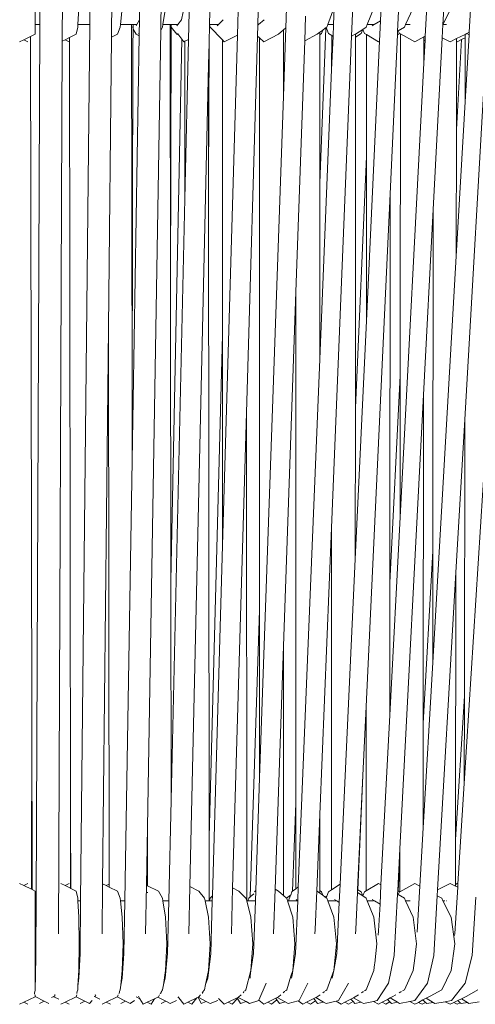
# Model space of a CAD drawing. Units: inches. Extents: x 0 to 7.5, y 0 to 10.5.
# Drawn here: x 2.9 to 3.2, y 4.9 to 5.7 of the extents above; entities that cross this region are included whole.
import ezdxf

# ---------------------------------------------------------------- set-up
doc = ezdxf.new("R2010")
doc.units = ezdxf.units.IN
doc.header["$LTSCALE"] = 0.03937
doc.header["$MEASUREMENT"] = 0
doc.layers.get('0').update_dxf_attribs({"lineweight": 0})

msp = doc.modelspace()

# ---------------------------------------------------------------- linework, layer by layer
for p, q in [((3.00174, 5.78448), (2.99959, 5.6902)), ((2.93642, 5.69208), (2.93738, 5.7832)), ((3.04227, 5.78009), (3.03977, 5.69379)), ((3.13363, 5.69291), (3.13722, 5.78085)), ((3.17147, 5.6971), (3.17518, 5.77647)), ((3.23489, 5.77683), (3.23022, 5.69616)), ((2.87356, 5.70244), (2.87356, 5.77331)), ((2.87794, 5.77331), (2.87764, 5.70244)), ((2.89594, 5.68887), (2.8963, 5.77331)), ((2.91931, 5.77331), (2.91857, 5.70244)), ((2.97678, 5.69767), (2.97808, 5.77585)), ((3.01688, 5.70244), (3.0185, 5.77331)), ((3.05649, 5.70244), (3.05851, 5.77209)), ((3.07959, 5.69971), (3.08205, 5.76997)), ((2.96038, 5.76409), (2.95941, 5.70618)), ((3.15728, 5.70542), (3.16015, 5.76678)), ((3.2087, 5.70244), (3.21202, 5.76675)), ((3.11873, 5.70244), (3.11958, 5.72233)), ((2.90947, 5.71596), (2.90875, 5.70244)), ((2.94526, 5.71596), (2.94383, 5.70244)), ((2.98083, 5.71596), (2.97869, 5.70244)), ((2.99398, 5.70641), (2.99673, 5.71949)), ((3.11895, 5.71596), (3.11404, 5.70244)), ((3.15197, 5.71596), (3.1464, 5.70244)), ((3.1842, 5.71596), (3.17798, 5.70244)), ((3.19543, 5.71732), (3.19415, 5.6929)), ((3.21555, 5.71596), (3.2087, 5.70244)), ((2.95722, 5.70244), (2.95941, 5.70618)), ((2.95941, 5.70618), (2.95921, 5.69388)), ((2.99089, 5.70244), (2.99398, 5.70641)), ((3.02422, 5.70244), (3.02806, 5.70641)), ((3.0571, 5.70244), (3.06169, 5.70641)), ((3.09511, 5.68915), (3.09581, 5.70925)), ((3.15728, 5.70542), (3.15223, 5.70244)), ((3.15651, 5.68878), (3.15728, 5.70542)), ((2.87356, 5.70244), (2.87764, 5.70244)), ((2.87356, 5.70244), (2.87356, 5.69445)), ((2.87764, 5.70244), (2.87454, 4.98351)), ((2.90865, 5.70037), (2.90749, 5.69445)), ((2.90875, 5.70244), (2.90865, 5.70037)), ((2.90875, 5.70244), (2.91857, 5.70244)), ((2.91857, 5.70244), (2.911, 4.98351)), ((2.94361, 5.70037), (2.9413, 5.69445)), ((2.94383, 5.70244), (2.94361, 5.70037)), ((2.94383, 5.70244), (2.95291, 5.70244)), ((2.95408, 5.70244), (2.95291, 5.70244)), ((2.95291, 5.70244), (2.95291, 5.70194)), ((2.95316, 5.70037), (2.95291, 5.70194)), ((2.95291, 5.70194), (2.95331, 5.39507)), ((2.95338, 5.7), (2.95316, 5.70037)), ((2.95403, 5.68415), (2.95424, 5.69853)), ((2.95408, 5.70244), (2.95407, 5.69882)), ((2.95424, 5.69853), (2.95407, 5.69882)), ((2.95722, 5.70244), (2.95408, 5.70244)), ((2.95662, 5.69445), (2.95424, 5.69853)), ((2.95662, 5.70142), (2.95722, 5.70244)), ((2.96585, 5.04389), (2.97678, 5.69767)), ((2.97836, 5.70037), (2.97678, 5.69767)), ((2.97869, 5.70244), (2.97836, 5.70037)), ((2.98467, 5.70244), (2.97869, 5.70244)), ((2.98467, 5.70244), (2.98489, 5.48301)), ((2.98549, 5.70244), (2.98467, 5.70244)), ((2.98549, 5.70037), (2.98489, 5.48301)), ((2.99089, 5.70244), (2.98549, 5.70244)), ((2.98549, 5.70244), (2.98549, 5.70037)), ((2.9901, 5.69445), (2.98549, 5.70037)), ((2.9901, 5.70142), (2.99089, 5.70244)), ((3.01653, 5.68723), (3.01688, 5.70244)), ((3.0175, 5.70037), (3.01688, 5.70244)), ((3.02422, 5.70244), (3.01688, 5.70244)), ((3.02227, 5.69543), (3.0175, 5.70037)), ((3.02323, 5.70142), (3.02422, 5.70244)), ((3.05622, 5.69294), (3.05648, 5.7019)), ((3.05648, 5.7019), (3.0571, 5.70244)), ((3.05648, 5.7019), (3.05649, 5.70244)), ((3.0571, 5.70244), (3.05649, 5.70244)), ((3.07762, 5.69801), (3.07351, 5.69445)), ((3.07959, 5.69971), (3.07762, 5.69801)), ((3.07762, 5.69801), (3.07764, 5.64373)), ((3.07764, 5.64373), (3.07959, 5.69971)), ((3.10755, 5.69609), (3.10535, 5.69445)), ((3.10755, 5.57262), (3.11243, 5.69919)), ((3.10987, 5.69782), (3.10755, 5.69609)), ((3.10755, 5.69609), (3.10755, 5.6941)), ((3.10888, 5.69509), (3.10987, 5.69782)), ((3.11205, 5.69944), (3.10987, 5.69782)), ((3.11246, 5.69975), (3.11205, 5.69944)), ((3.11243, 5.69919), (3.11205, 5.69944)), ((3.11333, 5.69859), (3.11243, 5.69919)), ((3.11244, 5.69931), (3.11246, 5.69975)), ((3.11272, 5.70009), (3.11246, 5.69975)), ((3.11329, 5.70037), (3.11272, 5.70009)), ((3.11333, 5.69859), (3.11272, 5.70009)), ((3.11404, 5.70244), (3.11329, 5.70037)), ((3.11478, 5.69509), (3.11333, 5.69859)), ((3.11873, 5.70244), (3.11404, 5.70244)), ((3.11837, 5.69273), (3.11873, 5.70244)), ((3.14277, 5.69842), (3.13681, 5.69463)), ((3.14277, 5.69842), (3.1414, 5.69509)), ((3.14277, 5.69842), (3.14273, 5.69852)), ((3.14554, 5.70037), (3.14277, 5.69842)), ((3.14431, 5.69509), (3.14277, 5.69842)), ((3.1464, 5.70244), (3.14554, 5.70037)), ((3.15223, 5.70244), (3.1464, 5.70244)), ((3.15223, 5.70244), (3.15049, 5.70142)), ((3.17133, 5.69401), (3.17147, 5.6971)), ((3.17192, 5.69736), (3.17147, 5.6971)), ((3.17192, 5.69736), (3.17181, 5.69758)), ((3.17703, 5.70037), (3.17192, 5.69736)), ((3.17312, 5.69506), (3.17192, 5.69736)), ((3.17798, 5.70244), (3.17703, 5.70037)), ((3.17798, 5.70244), (3.18164, 5.70244)), ((3.20809, 5.6916), (3.2087, 5.70244)), ((3.2087, 5.70244), (3.20865, 5.70235)), ((3.2087, 5.70244), (3.21154, 5.70244)), ((3.23022, 5.69616), (3.2284, 5.69509)), ((3.23022, 5.69616), (3.23011, 5.69412)), ((2.86431, 5.68998), (2.86094, 5.68836)), ((2.86995, 5.69271), (2.86431, 5.68998)), ((2.86431, 5.68998), (2.86767, 5.68836)), ((2.87356, 5.69445), (2.86995, 5.69271)), ((2.86995, 5.69271), (2.87094, 5.13759)), ((2.89278, 4.95643), (2.89594, 5.68887)), ((2.89825, 5.68998), (2.89594, 5.68887)), ((2.90183, 5.69171), (2.89825, 5.68998)), ((2.89825, 5.68998), (2.90161, 5.68836)), ((2.90749, 5.69445), (2.90183, 5.69171)), ((2.90183, 5.69171), (2.90281, 5.05193)), ((2.93391, 5.45354), (2.93642, 5.69208)), ((2.9413, 5.69445), (2.93642, 5.69208)), ((2.95919, 5.69319), (2.95337, 5.34472)), ((2.95662, 5.69445), (2.95919, 5.69319)), ((2.95921, 5.69388), (2.9585, 5.69509)), ((2.95921, 5.69388), (2.95919, 5.69319)), ((2.98514, 5.24609), (2.99425, 5.69041)), ((2.9901, 5.69445), (2.99175, 5.69363)), ((2.99175, 5.69363), (2.99062, 5.69509)), ((2.99425, 5.69041), (2.99175, 5.69363)), ((2.99585, 5.68836), (2.99425, 5.69041)), ((2.9965, 5.68868), (2.99585, 5.68836)), ((2.99959, 5.6902), (2.9965, 5.68868)), ((2.9965, 5.68868), (2.9966, 5.55941)), ((2.99959, 5.6902), (2.9966, 5.55941)), ((3.01613, 5.66931), (3.01653, 5.68723)), ((3.01653, 5.68723), (3.0162, 5.57331)), ((3.02745, 5.68987), (3.0224, 5.69509)), ((3.02891, 5.68836), (3.02745, 5.68987)), ((3.02745, 5.68987), (3.02757, 5.44753)), ((3.03977, 5.69379), (3.02766, 5.27512)), ((3.03977, 5.69379), (3.02891, 5.68836)), ((3.04727, 5.38389), (3.05622, 5.69294)), ((3.05794, 5.69145), (3.05622, 5.69294)), ((3.06151, 5.68836), (3.05794, 5.69145)), ((3.05794, 5.69145), (3.05806, 5.22207)), ((3.07351, 5.69445), (3.06151, 5.68836)), ((3.08791, 5.48315), (3.09511, 5.68915)), ((3.09511, 5.68915), (3.10535, 5.69445)), ((3.10888, 5.69509), (3.10755, 5.6941)), ((3.10755, 5.6941), (3.10755, 5.57262)), ((3.11727, 5.69345), (3.11478, 5.69509)), ((3.11716, 5.28961), (3.13363, 5.69291)), ((3.11727, 5.69345), (3.11726, 5.66562)), ((3.11726, 5.66562), (3.11837, 5.69273)), ((3.11837, 5.69273), (3.11727, 5.69345)), ((3.13654, 5.69445), (3.13363, 5.69291)), ((3.13681, 5.69463), (3.13654, 5.69445)), ((3.13681, 5.69207), (3.13672, 5.38805)), ((3.1414, 5.69509), (3.13681, 5.69207)), ((3.13681, 5.69463), (3.13681, 5.69207)), ((3.14593, 5.69413), (3.14431, 5.69509)), ((3.1458, 5.45923), (3.15651, 5.68878)), ((3.14593, 5.69413), (3.14588, 5.59409)), ((3.15573, 5.68836), (3.14593, 5.69413)), ((3.15651, 5.68878), (3.15573, 5.68836)), ((3.16525, 5.56358), (3.17133, 5.69401)), ((3.17312, 5.69506), (3.17133, 5.69401)), ((3.17382, 5.69469), (3.17312, 5.69506)), ((3.17382, 5.69469), (3.1736, 5.41444)), ((3.18566, 5.68836), (3.17382, 5.69469)), ((3.193, 5.69229), (3.18566, 5.68836)), ((3.19398, 5.68969), (3.19299, 5.67063)), ((3.193, 5.68917), (3.19299, 5.67063)), ((3.19415, 5.6929), (3.193, 5.69229)), ((3.193, 5.69229), (3.193, 5.68917)), ((3.19398, 5.68969), (3.193, 5.68917)), ((3.19415, 5.6929), (3.19398, 5.68969)), ((3.20072, 5.55056), (3.20809, 5.6916)), ((3.2147, 5.68836), (3.20809, 5.6916)), ((3.2198, 5.69086), (3.2147, 5.68836)), ((3.21971, 5.61643), (3.22381, 5.69006)), ((3.21979, 5.68863), (3.21971, 5.61643)), ((3.21979, 5.68863), (3.2198, 5.69086)), ((3.22034, 5.68836), (3.21979, 5.68863)), ((3.22699, 5.69439), (3.2198, 5.69086)), ((3.22381, 5.69006), (3.22034, 5.68836)), ((3.22699, 5.69162), (3.22381, 5.69006)), ((3.22657, 5.37833), (3.24455, 5.68916)), ((3.23011, 5.69412), (3.22692, 5.63896)), ((3.22699, 5.69162), (3.22692, 5.63896)), ((3.2284, 5.69509), (3.22699, 5.69439)), ((3.22699, 5.69439), (3.22699, 5.69162)), ((3.2284, 5.69509), (3.23011, 5.69412)), ((2.95403, 5.68415), (2.95331, 5.39507)), ((3.00072, 4.99519), (3.01613, 5.66931)), ((3.01613, 5.66931), (3.0162, 5.57331)), ((3.10755, 5.42775), (3.11726, 5.66562)), ((3.19299, 5.67063), (3.17351, 5.29814)), ((3.05809, 5.08429), (3.07764, 5.64373)), ((3.22692, 5.63896), (3.2196, 5.51239)), ((3.21971, 5.61643), (3.2196, 5.51239)), ((3.13672, 5.38805), (3.14588, 5.59409)), ((3.14588, 5.59409), (3.1458, 5.45923)), ((3.0162, 5.57331), (3.01661, 5.03601)), ((3.10755, 5.57262), (3.10755, 5.42775)), ((2.9966, 5.55941), (2.98532, 5.06602)), ((3.14563, 5.14296), (3.16525, 5.56358)), ((3.16525, 5.56358), (3.16507, 5.24448)), ((3.19277, 5.39858), (3.20072, 5.55056)), ((3.20072, 5.55056), (3.20042, 5.27028)), ((3.2196, 5.51239), (3.20032, 5.17899)), ((2.98489, 5.48301), (2.98514, 5.24609)), ((3.07775, 5.19229), (3.08791, 5.48315)), ((3.08791, 5.48315), (3.0879, 5.06365)), ((2.92911, 4.99742), (2.93391, 5.45354)), ((2.93391, 5.45354), (2.9345, 4.99713)), ((3.13669, 5.26372), (3.1458, 5.45923)), ((3.01661, 5.03601), (3.02757, 5.44753)), ((3.02757, 5.44753), (3.02766, 5.27512)), ((3.08987, 4.99483), (3.10755, 5.42775)), ((3.16507, 5.24448), (3.1736, 5.41444)), ((3.1736, 5.41444), (3.17351, 5.29814)), ((3.17329, 5.0261), (3.19277, 5.39858)), ((3.19277, 5.39858), (3.19255, 5.12912)), ((2.95331, 5.39507), (2.95337, 5.34472)), ((3.03591, 4.9941), (3.04727, 5.38389)), ((3.04727, 5.38389), (3.04748, 4.98351)), ((3.13672, 5.38805), (3.13669, 5.26372)), ((3.24519, 5.38064), (3.22618, 5.07978)), ((3.21932, 5.25293), (3.22657, 5.37833)), ((3.22657, 5.37833), (3.22627, 5.15135)), ((2.95337, 5.34472), (2.94734, 4.98351)), ((3.17351, 5.29814), (3.16502, 5.13581)), ((3.10754, 5.05417), (3.11716, 5.28961)), ((3.11716, 5.28961), (3.11707, 4.99238)), ((3.02766, 5.27512), (3.01934, 4.98749)), ((3.19255, 5.12912), (3.20042, 5.27028)), ((3.20042, 5.27028), (3.20032, 5.17899)), ((3.12425, 4.9971), (3.13669, 5.26372)), ((3.20426, 4.99247), (3.21932, 5.25293)), ((3.21932, 5.25293), (3.21909, 5.03387)), ((2.98514, 5.24609), (2.98532, 5.06602)), ((3.16507, 5.24448), (3.16502, 5.13581)), ((3.05037, 4.98671), (3.05806, 5.22207)), ((3.05806, 5.22207), (3.05809, 5.08429)), ((3.07072, 4.99292), (3.07775, 5.19229)), ((3.07775, 5.19229), (3.0778, 4.9878)), ((3.20032, 5.17899), (3.19248, 5.04341)), ((3.21909, 5.03387), (3.22627, 5.15135)), ((3.22627, 5.15135), (3.22618, 5.07978)), ((3.14299, 5.0863), (3.14563, 5.14296)), ((3.14563, 5.14296), (3.14555, 4.9916)), ((2.87094, 5.13759), (2.87064, 4.99291)), ((2.87094, 5.13759), (2.8712, 4.99265)), ((3.16502, 5.13581), (3.15773, 4.99651)), ((3.19255, 5.12912), (3.19248, 5.04341)), ((3.05486, 4.99184), (3.05809, 5.08429)), ((3.13861, 4.9927), (3.14299, 5.0863)), ((3.14299, 5.0863), (3.13883, 4.99256)), ((3.22618, 5.07978), (3.22097, 4.99729)), ((2.98532, 5.06602), (2.98344, 4.98351)), ((3.08511, 4.99128), (3.0879, 5.06365)), ((3.0879, 5.06365), (3.0879, 4.99336)), ((2.90281, 5.05193), (2.90268, 4.99383)), ((2.90281, 5.05193), (2.9029, 4.99372)), ((3.10499, 4.9917), (3.10754, 5.05417)), ((3.10754, 5.05417), (3.10754, 4.99187)), ((2.96506, 4.99631), (2.96585, 5.04389)), ((2.96585, 5.04389), (2.9659, 4.99604)), ((3.19248, 5.04341), (3.18971, 4.99543)), ((3.01661, 5.03601), (3.01665, 4.98351)), ((3.21909, 5.03387), (3.21905, 4.99696)), ((3.1715, 4.99185), (3.17329, 5.0261)), ((3.17329, 5.0261), (3.17328, 5.01724)), ((3.17328, 5.01724), (3.17199, 4.99156)), ((3.17328, 5.01724), (3.17326, 4.99097)), ((2.86431, 4.99597), (2.86094, 4.9976)), ((2.86431, 4.99597), (2.86767, 4.9976)), ((2.87064, 4.99291), (2.86431, 4.99597)), ((2.8712, 4.99265), (2.87064, 4.99291)), ((2.87356, 4.99151), (2.8712, 4.99265)), ((2.89825, 4.99597), (2.89489, 4.9976)), ((2.89825, 4.99597), (2.90161, 4.9976)), ((2.90268, 4.99383), (2.89825, 4.99597)), ((2.9029, 4.99372), (2.90268, 4.99383)), ((2.90749, 4.99151), (2.9029, 4.99372)), ((2.92868, 4.95643), (2.92911, 4.99742)), ((2.9321, 4.99597), (2.92911, 4.99742)), ((2.9321, 4.99597), (2.9345, 4.99713)), ((2.9345, 4.99481), (2.9321, 4.99597)), ((2.9345, 4.99713), (2.9345, 4.99481)), ((2.9413, 4.99151), (2.9345, 4.99481)), ((2.96439, 4.95643), (2.96506, 4.99631)), ((2.96576, 4.99597), (2.96506, 4.99631)), ((2.96576, 4.99597), (2.9659, 4.99604)), ((2.9659, 4.9959), (2.96576, 4.99597)), ((2.9659, 4.99604), (2.9659, 4.9959)), ((2.9749, 4.99151), (2.9659, 4.9959)), ((2.99983, 4.95643), (3.00072, 4.99519)), ((3.00819, 4.99151), (3.00072, 4.99519)), ((3.03491, 4.95643), (3.03591, 4.9941)), ((3.04109, 4.99151), (3.03591, 4.9941)), ((3.06951, 4.95643), (3.07072, 4.99292)), ((3.07351, 4.99151), (3.07072, 4.99292)), ((3.08511, 4.99128), (3.0879, 4.99336)), ((3.0879, 4.99336), (3.08987, 4.99483)), ((3.0894, 4.98351), (3.08987, 4.99483)), ((3.11707, 4.99238), (3.12425, 4.9971)), ((3.12355, 4.98197), (3.12425, 4.9971)), ((3.13851, 4.99021), (3.13861, 4.9927)), ((3.13883, 4.99256), (3.13861, 4.9927)), ((3.1414, 4.99087), (3.13883, 4.99256)), ((3.14555, 4.9916), (3.15573, 4.9976)), ((3.15773, 4.99651), (3.15573, 4.9976)), ((3.15773, 4.99651), (3.15697, 4.98072)), ((3.17326, 4.99097), (3.18566, 4.9976)), ((3.18566, 4.9976), (3.18971, 4.99543)), ((3.18971, 4.99543), (3.18753, 4.95776)), ((3.20426, 4.99247), (3.2147, 4.9976)), ((3.2147, 4.9976), (3.21905, 4.99546)), ((3.2208, 4.9946), (3.21833, 4.95676)), ((3.21905, 4.99696), (3.22034, 4.9976)), ((3.21905, 4.99696), (3.21905, 4.99546)), ((3.21905, 4.99546), (3.2208, 4.9946)), ((3.22097, 4.99729), (3.22034, 4.9976)), ((3.22097, 4.99729), (3.2208, 4.9946)), ((2.87356, 4.99151), (2.87356, 4.98351)), ((2.90749, 4.99151), (2.90865, 4.98559)), ((2.90865, 4.98559), (2.90876, 4.98351)), ((2.9413, 4.99151), (2.94361, 4.98559)), ((2.94361, 4.98559), (2.94383, 4.98351)), ((2.96591, 4.99057), (2.96591, 4.9901)), ((2.9749, 4.99151), (2.97836, 4.98559)), ((2.97836, 4.98559), (2.97869, 4.98351)), ((3.00819, 4.99151), (3.01279, 4.98559)), ((3.01279, 4.98559), (3.01323, 4.98351)), ((3.01695, 4.98351), (3.0175, 4.98559)), ((3.0175, 4.98559), (3.01934, 4.98749)), ((3.01934, 4.98749), (3.01922, 4.98351)), ((3.04109, 4.99151), (3.04683, 4.98559)), ((3.04683, 4.98559), (3.04748, 4.98351)), ((3.04843, 4.98351), (3.04908, 4.98559)), ((3.04908, 4.98559), (3.05037, 4.98671)), ((3.05036, 4.9862), (3.05036, 4.98641)), ((3.05037, 4.98671), (3.05319, 4.98915)), ((3.05486, 4.99184), (3.05374, 4.99087)), ((3.05457, 4.98351), (3.05486, 4.99184)), ((3.07351, 4.99151), (3.0778, 4.9878)), ((3.0778, 4.9878), (3.08026, 4.98567)), ((3.08026, 4.98567), (3.08357, 4.98814)), ((3.08026, 4.98567), (3.08035, 4.98559)), ((3.08035, 4.98559), (3.081, 4.98351)), ((3.08357, 4.98814), (3.08189, 4.98351)), ((3.08357, 4.98814), (3.08371, 4.98824)), ((3.08456, 4.99087), (3.08371, 4.98824)), ((3.08456, 4.99087), (3.08511, 4.99128)), ((3.08808, 4.98454), (3.0894, 4.98351)), ((3.10377, 4.95997), (3.10499, 4.9917)), ((3.10535, 4.99151), (3.10499, 4.9917)), ((3.10535, 4.99151), (3.10754, 4.98988)), ((3.10754, 4.99187), (3.10888, 4.99087)), ((3.10754, 4.99187), (3.10754, 4.98988)), ((3.10754, 4.98988), (3.10987, 4.98814)), ((3.10987, 4.98814), (3.10888, 4.99087)), ((3.10987, 4.98814), (3.11204, 4.98652)), ((3.11204, 4.98652), (3.11333, 4.98736)), ((3.11204, 4.98652), (3.11276, 4.98598)), ((3.11276, 4.98598), (3.11333, 4.98736)), ((3.11276, 4.98598), (3.11329, 4.98559)), ((3.11329, 4.98559), (3.11404, 4.98351)), ((3.11333, 4.98736), (3.11478, 4.99087)), ((3.11478, 4.99087), (3.11707, 4.99238)), ((3.11964, 4.98454), (3.12141, 4.98338)), ((3.13713, 4.95997), (3.13851, 4.99021)), ((3.13851, 4.99021), (3.14277, 4.98753)), ((3.14277, 4.98753), (3.1414, 4.99087)), ((3.14273, 4.98744), (3.14277, 4.98753)), ((3.14277, 4.98753), (3.14431, 4.99087)), ((3.14277, 4.98753), (3.14554, 4.98559)), ((3.14431, 4.99087), (3.14555, 4.9916)), ((3.14554, 4.98559), (3.1464, 4.98351)), ((3.15049, 4.98454), (3.15253, 4.98334)), ((3.16871, 4.93853), (3.17134, 4.98893)), ((3.17134, 4.98893), (3.1715, 4.99185)), ((3.17134, 4.98893), (3.17192, 4.98859)), ((3.17199, 4.99156), (3.1715, 4.99185)), ((3.17192, 4.98859), (3.17312, 4.99089)), ((3.17192, 4.98859), (3.17703, 4.98559)), ((3.17312, 4.99089), (3.17199, 4.99156)), ((3.17312, 4.99089), (3.17326, 4.99097)), ((3.17703, 4.98559), (3.17798, 4.98351)), ((3.20114, 4.93853), (3.20398, 4.98765)), ((3.20398, 4.98765), (3.20426, 4.99247)), ((3.20765, 4.98559), (3.20398, 4.98765)), ((3.20765, 4.98559), (3.2087, 4.98351)), ((3.23265, 4.93853), (3.23569, 4.98656)), ((2.87454, 4.98351), (2.87356, 4.98351)), ((2.87356, 4.91301), (2.87356, 4.98351)), ((2.87454, 4.98351), (2.87436, 4.94026)), ((2.911, 4.98351), (2.90876, 4.98351)), ((2.90876, 4.98351), (2.90947, 4.96999)), ((2.911, 4.98351), (2.91055, 4.94026)), ((2.94383, 4.98351), (2.94526, 4.96999)), ((2.94734, 4.98351), (2.94383, 4.98351)), ((2.94734, 4.98351), (2.94661, 4.94026)), ((2.98344, 4.98351), (2.97869, 4.98351)), ((2.97869, 4.98351), (2.98083, 4.96999)), ((2.98344, 4.98351), (2.98245, 4.94026)), ((3.01665, 4.98351), (3.01323, 4.98351)), ((3.01323, 4.98351), (3.01608, 4.96999)), ((3.01665, 4.98351), (3.01695, 4.98351)), ((3.01922, 4.98351), (3.01695, 4.98351)), ((3.01922, 4.98351), (3.01797, 4.94026)), ((3.04748, 4.98351), (3.04737, 4.98351)), ((3.04748, 4.98351), (3.04843, 4.98351)), ((3.04748, 4.98351), (3.05091, 4.96999)), ((3.05457, 4.98351), (3.04843, 4.98351)), ((3.05306, 4.94026), (3.05457, 4.98351)), ((3.08189, 4.98351), (3.081, 4.98351)), ((3.081, 4.98351), (3.08524, 4.96999)), ((3.0894, 4.98351), (3.08189, 4.98351)), ((3.08764, 4.94026), (3.0894, 4.98351)), ((3.11404, 4.98351), (3.12068, 4.98351)), ((3.11404, 4.98351), (3.11895, 4.96999)), ((3.12141, 4.98338), (3.12355, 4.98197)), ((3.1216, 4.94026), (3.12355, 4.98197)), ((3.1464, 4.98351), (3.15154, 4.98351)), ((3.1464, 4.98351), (3.15197, 4.96999)), ((3.15253, 4.98334), (3.15697, 4.98072)), ((3.15697, 4.98072), (3.15576, 4.95898)), ((3.17798, 4.98351), (3.18164, 4.98351)), ((3.17798, 4.98351), (3.1842, 4.96999)), ((3.2087, 4.98351), (3.21036, 4.98351)), ((3.2087, 4.98351), (3.21555, 4.96999)), ((3.21154, 4.98351), (3.21185, 4.98351)), ((2.90947, 4.96999), (2.90979, 4.94808)), ((2.94526, 4.96999), (2.94589, 4.94808)), ((2.98083, 4.96999), (2.98177, 4.94808)), ((3.01608, 4.96999), (3.01733, 4.94808)), ((3.05091, 4.96999), (3.05247, 4.94808)), ((3.08524, 4.96999), (3.08709, 4.94808)), ((3.11895, 4.96999), (3.12111, 4.94808)), ((3.15197, 4.96999), (3.15442, 4.94808)), ((3.1842, 4.96999), (3.18693, 4.94808)), ((3.21555, 4.96999), (3.21856, 4.94808)), ((3.10355, 4.95643), (3.10377, 4.95997)), ((3.13693, 4.95643), (3.13713, 4.95997)), ((3.15558, 4.95537), (3.15576, 4.95898)), ((3.2183, 4.95506), (3.21833, 4.95676)), ((2.90979, 4.94808), (2.90947, 4.92617)), ((2.94589, 4.94808), (2.94526, 4.92617)), ((2.98177, 4.94808), (2.98083, 4.92617)), ((3.01733, 4.94808), (3.01608, 4.92617)), ((3.05247, 4.94808), (3.05091, 4.92617)), ((3.08709, 4.94808), (3.08524, 4.92617)), ((3.12111, 4.94808), (3.11896, 4.92629)), ((3.15442, 4.94808), (3.15275, 4.93232)), ((3.18693, 4.94808), (3.18546, 4.93629)), ((3.21856, 4.94808), (3.21555, 4.92617)), ((2.87436, 4.94026), (2.87395, 4.92012)), ((2.91055, 4.94026), (2.90964, 4.92012)), ((2.94661, 4.94026), (2.94521, 4.92012)), ((2.98245, 4.94026), (2.98055, 4.92012)), ((3.01797, 4.94026), (3.01558, 4.92012)), ((3.05306, 4.94026), (3.05091, 4.92617)), ((3.08764, 4.94026), (3.08524, 4.92617)), ((3.11896, 4.92629), (3.1216, 4.94026)), ((3.16394, 4.91601), (3.16871, 4.93853)), ((3.18546, 4.93629), (3.1842, 4.92617)), ((3.19588, 4.91601), (3.20114, 4.93853)), ((3.22691, 4.91601), (3.23265, 4.93853)), ((3.15254, 4.93127), (3.15197, 4.92617)), ((3.15254, 4.93127), (3.15275, 4.93232)), ((2.87395, 4.92012), (2.87356, 4.91301)), ((2.90947, 4.92617), (2.90882, 4.9138)), ((2.90964, 4.92012), (2.90882, 4.9138)), ((2.94526, 4.92617), (2.944, 4.91426)), ((2.94521, 4.92012), (2.944, 4.91426)), ((2.98083, 4.92617), (2.97899, 4.91454)), ((2.98055, 4.92012), (2.97899, 4.91454)), ((3.01608, 4.92617), (3.01367, 4.91471)), ((3.01558, 4.92012), (3.01367, 4.91471)), ((3.05091, 4.92617), (3.04683, 4.91058)), ((3.05037, 4.92154), (3.05019, 4.92012)), ((3.05037, 4.92154), (3.05041, 4.92166)), ((3.05091, 4.92617), (3.05041, 4.92166)), ((3.08383, 4.92167), (3.08035, 4.91058)), ((3.08524, 4.92617), (3.08383, 4.92167)), ((3.08496, 4.92412), (3.0843, 4.92012)), ((3.08524, 4.92617), (3.08496, 4.92412)), ((3.11895, 4.92617), (3.11329, 4.91058)), ((3.1178, 4.92012), (3.11895, 4.92617)), ((3.11896, 4.92629), (3.11895, 4.92617)), ((3.15197, 4.92617), (3.14554, 4.91058)), ((3.1842, 4.92617), (3.17703, 4.91058)), ((3.21555, 4.92617), (3.20765, 4.91058)), ((2.87356, 4.90966), (2.87356, 4.91301)), ((2.90882, 4.9138), (2.90865, 4.91058)), ((2.944, 4.91426), (2.94361, 4.91058)), ((2.97899, 4.91454), (2.97836, 4.91058)), ((3.01367, 4.91471), (3.01279, 4.91058)), ((3.06356, 4.91601), (3.05756, 4.90199)), ((3.09769, 4.91601), (3.09048, 4.90157)), ((3.12296, 4.90157), (3.13118, 4.91601)), ((3.15472, 4.90157), (3.16394, 4.91601)), ((3.18569, 4.90157), (3.19588, 4.91601)), ((3.21578, 4.90157), (3.22691, 4.91601)), ((2.87356, 4.90466), (2.86431, 4.90019)), ((2.87304, 4.907), (2.87325, 4.90752)), ((2.87336, 4.90944), (2.87325, 4.90752)), ((2.87356, 4.90492), (2.87356, 4.90642)), ((2.87356, 4.90466), (2.87356, 4.90492)), ((2.87356, 4.90492), (2.88107, 4.90116)), ((2.88893, 4.90507), (2.88709, 4.90416)), ((2.88977, 4.90549), (2.88893, 4.90507)), ((2.88901, 4.90466), (2.88893, 4.90507)), ((2.88901, 4.90466), (2.89302, 4.90272)), ((2.8898, 4.90564), (2.88972, 4.90672)), ((2.8898, 4.90564), (2.88977, 4.90549)), ((2.90749, 4.90466), (2.89825, 4.90019)), ((2.90783, 4.90642), (2.90749, 4.90466)), ((2.90749, 4.90466), (2.91455, 4.90116)), ((2.90824, 4.90944), (2.90799, 4.90752)), ((2.90865, 4.91058), (2.90847, 4.90966)), ((2.92269, 4.9052), (2.92223, 4.90497)), ((2.92327, 4.90549), (2.92269, 4.9052)), ((2.9229, 4.90466), (2.92269, 4.9052)), ((2.9229, 4.90466), (2.92689, 4.90272)), ((2.92338, 4.90564), (2.92309, 4.90672)), ((2.92338, 4.90564), (2.92327, 4.90549)), ((2.94116, 4.90459), (2.9321, 4.90019)), ((2.9413, 4.90466), (2.94116, 4.90459)), ((2.94116, 4.90459), (2.9479, 4.90116)), ((2.94198, 4.90641), (2.9413, 4.90466)), ((2.94283, 4.90858), (2.94235, 4.90735)), ((2.94283, 4.90858), (2.94261, 4.90752)), ((2.94301, 4.90944), (2.94283, 4.90858)), ((2.94361, 4.91058), (2.94325, 4.90966)), ((2.95666, 4.90464), (2.95977, 4.90312)), ((2.95977, 4.90312), (2.9585, 4.9053)), ((2.97456, 4.90449), (2.97175, 4.90312)), ((2.9749, 4.90466), (2.97456, 4.90449)), ((2.97456, 4.90449), (2.98101, 4.90116)), ((2.97592, 4.90641), (2.9749, 4.90466)), ((2.97743, 4.90898), (2.9764, 4.90723)), ((2.97743, 4.90898), (2.97701, 4.90752)), ((2.97756, 4.90944), (2.97743, 4.90898)), ((2.97836, 4.91058), (2.97782, 4.90966)), ((2.99085, 4.90429), (2.99175, 4.90384)), ((2.99175, 4.90384), (2.99104, 4.90475)), ((2.99585, 4.89857), (2.99175, 4.90384)), ((3.00654, 4.90384), (2.99914, 4.90019)), ((3.00654, 4.90384), (3.00244, 4.89857)), ((3.00754, 4.90434), (3.00654, 4.90384)), ((3.00765, 4.90439), (3.00754, 4.90434)), ((3.00754, 4.90434), (3.01001, 4.89926)), ((3.00819, 4.90466), (3.00765, 4.90439)), ((3.00765, 4.90439), (3.01423, 4.90094)), ((3.00956, 4.90642), (3.00819, 4.90466)), ((3.0117, 4.90917), (3.01087, 4.9081)), ((3.0117, 4.90917), (3.01111, 4.90752)), ((3.0118, 4.90945), (3.0117, 4.90917)), ((3.01279, 4.91058), (3.01208, 4.90966)), ((3.03965, 4.90393), (3.03216, 4.90019)), ((3.04035, 4.90429), (3.03965, 4.90393)), ((3.03965, 4.90393), (3.04001, 4.90332)), ((3.04109, 4.90466), (3.04035, 4.90429)), ((3.04035, 4.90429), (3.04698, 4.90074)), ((3.0428, 4.90642), (3.04109, 4.90466)), ((3.0454, 4.90903), (3.04443, 4.90811)), ((3.0454, 4.90903), (3.0455, 4.90921)), ((3.04683, 4.91058), (3.04594, 4.90966)), ((3.07257, 4.90418), (3.07134, 4.90356)), ((3.07351, 4.90466), (3.07257, 4.90418)), ((3.07257, 4.90418), (3.07915, 4.90057)), ((3.07554, 4.90641), (3.07351, 4.90466)), ((3.07862, 4.90903), (3.0775, 4.90811)), ((3.07862, 4.90903), (3.07877, 4.90921)), ((3.08035, 4.91058), (3.0793, 4.90966)), ((3.10253, 4.9032), (3.10421, 4.90407)), ((3.10421, 4.90407), (3.10535, 4.90466)), ((3.10421, 4.90407), (3.11066, 4.90044)), ((3.10771, 4.90642), (3.10535, 4.90466)), ((3.10997, 4.9081), (3.11103, 4.90882)), ((3.11146, 4.90921), (3.11103, 4.90882)), ((3.11329, 4.91058), (3.11206, 4.90966)), ((3.13519, 4.90395), (3.13313, 4.90285)), ((3.13654, 4.90466), (3.13519, 4.90395)), ((3.13519, 4.90395), (3.14145, 4.90032)), ((3.13922, 4.90642), (3.13654, 4.90466)), ((3.1418, 4.90811), (3.14293, 4.90882)), ((3.14291, 4.90834), (3.14284, 4.9085)), ((3.14346, 4.9092), (3.14293, 4.90882)), ((3.14554, 4.91058), (3.14415, 4.90966)), ((3.16543, 4.90382), (3.16304, 4.90253)), ((3.16697, 4.90466), (3.16543, 4.90382)), ((3.16543, 4.90382), (3.17144, 4.90022)), ((3.16996, 4.90641), (3.16697, 4.90466)), ((3.17283, 4.90811), (3.17407, 4.90882)), ((3.17471, 4.90921), (3.17407, 4.90882)), ((3.17703, 4.91058), (3.17547, 4.90966)), ((3.19824, 4.9053), (3.19502, 4.90358)), ((3.20765, 4.91058), (3.19824, 4.9053)), ((3.2284, 4.9053), (3.22399, 4.90313)), ((3.23734, 4.91058), (3.2284, 4.9053)), ((2.86431, 4.90019), (2.86094, 4.89857)), ((2.86431, 4.90019), (2.86767, 4.89857)), ((2.88107, 4.90116), (2.87725, 4.89926)), ((2.88107, 4.90116), (2.88488, 4.89926)), ((2.89825, 4.90019), (2.89489, 4.89857)), ((2.89825, 4.90019), (2.90161, 4.89857)), ((2.91455, 4.90116), (2.91072, 4.89926)), ((2.91455, 4.90116), (2.91833, 4.89926)), ((2.92064, 4.90157), (2.91833, 4.89926)), ((2.9321, 4.90019), (2.92875, 4.89857)), ((2.9321, 4.90019), (2.93545, 4.89857)), ((2.9479, 4.90116), (2.94407, 4.89926)), ((2.9479, 4.90116), (2.95163, 4.89926)), ((2.95529, 4.90157), (2.95163, 4.89926)), ((2.96244, 4.89857), (2.95977, 4.90312)), ((2.96576, 4.90019), (2.96244, 4.89857)), ((2.97175, 4.90312), (2.96576, 4.90019)), ((2.96576, 4.90019), (2.96908, 4.89857)), ((2.97175, 4.90312), (2.96908, 4.89857)), ((2.98101, 4.90116), (2.97719, 4.89925)), ((2.98101, 4.90116), (2.98469, 4.89926)), ((2.9897, 4.90157), (2.98469, 4.89926)), ((2.99914, 4.90019), (2.99585, 4.89857)), ((2.99914, 4.90019), (3.00244, 4.89857)), ((3.01001, 4.89926), (3.01423, 4.90094)), ((3.01423, 4.90094), (3.01743, 4.89926)), ((3.02376, 4.90157), (3.01743, 4.89926)), ((3.02891, 4.89857), (3.02436, 4.90326)), ((3.03216, 4.90019), (3.02891, 4.89857)), ((3.03216, 4.90019), (3.03541, 4.89857)), ((3.04001, 4.90332), (3.03541, 4.89857)), ((3.04001, 4.90332), (3.04243, 4.89926)), ((3.04243, 4.89926), (3.04698, 4.90074)), ((3.04698, 4.90074), (3.04975, 4.89926)), ((3.05739, 4.90157), (3.04975, 4.89926)), ((3.05756, 4.90199), (3.05739, 4.90157)), ((3.06151, 4.89857), (3.05756, 4.90199)), ((3.06472, 4.90019), (3.06151, 4.89857)), ((3.07134, 4.90356), (3.06472, 4.90019)), ((3.06472, 4.90019), (3.06792, 4.89857)), ((3.07223, 4.9023), (3.06792, 4.89857)), ((3.07134, 4.90356), (3.07223, 4.9023)), ((3.07223, 4.9023), (3.07436, 4.89926)), ((3.07436, 4.89926), (3.07915, 4.90057)), ((3.07915, 4.90057), (3.08155, 4.89926)), ((3.08979, 4.90139), (3.08155, 4.89926)), ((3.09048, 4.90157), (3.08979, 4.90139)), ((3.08979, 4.90139), (3.09358, 4.89857)), ((3.09358, 4.89857), (3.09672, 4.90019)), ((3.09672, 4.90019), (3.10253, 4.9032)), ((3.09672, 4.90019), (3.09986, 4.89857)), ((3.10386, 4.90155), (3.09986, 4.89857)), ((3.10253, 4.9032), (3.10386, 4.90155)), ((3.10386, 4.90155), (3.10571, 4.89926)), ((3.10571, 4.89926), (3.11066, 4.90044)), ((3.11066, 4.90044), (3.11276, 4.89926)), ((3.11276, 4.89926), (3.12109, 4.90115)), ((3.12109, 4.90115), (3.12296, 4.90157)), ((3.12501, 4.89857), (3.12109, 4.90115)), ((3.12809, 4.90019), (3.12501, 4.89857)), ((3.13313, 4.90285), (3.12809, 4.90019)), ((3.12809, 4.90019), (3.13116, 4.89857)), ((3.13483, 4.90098), (3.13116, 4.89857)), ((3.13313, 4.90285), (3.13483, 4.90098)), ((3.13483, 4.90098), (3.1364, 4.89926)), ((3.1364, 4.89926), (3.14145, 4.90032)), ((3.14145, 4.90032), (3.14329, 4.89925)), ((3.14329, 4.89925), (3.15168, 4.90095)), ((3.15168, 4.90095), (3.15472, 4.90157)), ((3.15573, 4.89857), (3.15168, 4.90095)), ((3.15873, 4.90019), (3.15573, 4.89857)), ((3.16304, 4.90253), (3.15873, 4.90019)), ((3.15873, 4.90019), (3.16173, 4.89857)), ((3.16506, 4.90053), (3.16173, 4.89857)), ((3.16304, 4.90253), (3.16506, 4.90053)), ((3.16506, 4.90053), (3.16635, 4.89926)), ((3.16635, 4.89926), (3.17144, 4.90022)), ((3.17144, 4.90022), (3.17306, 4.89926)), ((3.17306, 4.89926), (3.18148, 4.9008)), ((3.18148, 4.9008), (3.18569, 4.90157)), ((3.18566, 4.89857), (3.18148, 4.9008)), ((3.18857, 4.90013), (3.18566, 4.89857)), ((3.19229, 4.90212), (3.18857, 4.90013)), ((3.19149, 4.89857), (3.18857, 4.90013)), ((3.19446, 4.90016), (3.19149, 4.89857)), ((3.19502, 4.90358), (3.19229, 4.90212)), ((3.19229, 4.90212), (3.19446, 4.90016)), ((3.19446, 4.90016), (3.19547, 4.89925)), ((3.19502, 4.90358), (3.20056, 4.90014)), ((3.19547, 4.89925), (3.20056, 4.90014)), ((3.20056, 4.90014), (3.20197, 4.89926)), ((3.20197, 4.89926), (3.21041, 4.90067)), ((3.21041, 4.90067), (3.21578, 4.90157)), ((3.2147, 4.89857), (3.21041, 4.90067)), ((3.21752, 4.89995), (3.2147, 4.89857)), ((3.22086, 4.90159), (3.21752, 4.89995)), ((3.22034, 4.89857), (3.21752, 4.89995)), ((3.22296, 4.89985), (3.22034, 4.89857)), ((3.22399, 4.90313), (3.22086, 4.90159)), ((3.22086, 4.90159), (3.22296, 4.89985)), ((3.22296, 4.89985), (3.22368, 4.89926)), ((3.22368, 4.89926), (3.22872, 4.90006)), ((3.22399, 4.90313), (3.22872, 4.90006)), ((3.22872, 4.90006), (3.22997, 4.89926)), ((3.22997, 4.89926), (3.2384, 4.90056))]:
    msp.add_line(p, q)

doc.saveas('drawing.dxf')
